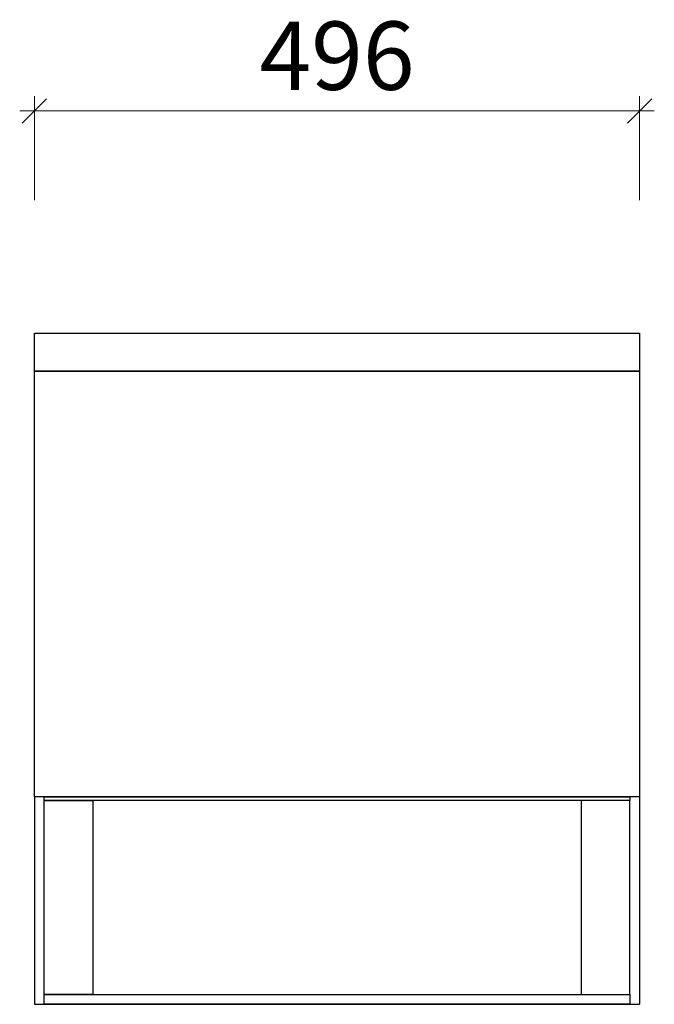
# Model space of a CAD drawing. Units: millimetres. Extents: x -56154 to 31492, y -50271 to 17756.
# Drawn here: x -20864 to -20344, y -25217 to -24410 of the extents above; entities that cross this region are included whole.
import ezdxf

# ---------------------------------------------------------------- set-up
doc = ezdxf.new("R2010")
doc.units = ezdxf.units.MM
doc.styles.add('宋体', font='txt', dxfattribs={"width": 0.7})
doc.dimstyles.new('CS-12(A3)', dxfattribs={"dimscale": 12, "dimtxt": 2.8, "dimasz": 1, "dimexe": 0.6, "dimexo": 1.5, "dimgap": 0.5, "dimtad": 1, "dimdec": 0, "dimtxsty": '宋体', "dimblk": 'OBLIQUE', "dimcen": 1.5, "dimdle": 0.6, "dimclrd": 139, "dimclre": 139, "dimclrt": 60, "dimadec": 0, "dimazin": 0, "dimtfac": 1, "dimtdec": 0, "dimtmove": 2, "dimatfit": 3, "dimfxl": 3, "dimfxlon": 1, "dimlwd": 9, "dimlwe": 9, "dimarcsym": 0})

# ---------------------------------------------------------------- blocks, each defined once
blk = doc.blocks.new('_Oblique')
at = {"color": 0, "linetype": 'ByBlock', "lineweight": -2}
blk.add_line((-0.5, -0.5), (0.5, 0.5), dxfattribs=at)
blk = doc.blocks.new('*D10')
at = {"color": 139, "linetype": 'Continuous', "lineweight": 9}
for p, q in [((-20851.91, -24557.62), (-20851.91, -24472.47)), ((-20355.91, -24557.62), (-20355.91, -24472.47)), ((-20863.91, -24484.47), (-20343.91, -24484.47))]:
    blk.add_line(p, q, dxfattribs=at)
at = {"layer": 'Defpoints', "color": 0}
for p in [(-20355.91, -24484.47), (-20851.91, -24587.62), (-20355.91, -24587.62)]:
    blk.add_point(p, dxfattribs=at)
at = {"color": 139, "lineweight": 9, "xscale": 20, "yscale": 20, "zscale": 20, "rotation": 180}
blk.add_blockref('_Oblique', (-20851.91, -24484.47), dxfattribs=at)
at = {"color": 139, "lineweight": 9, "xscale": 20, "yscale": 20, "zscale": 20}
blk.add_blockref('_Oblique', (-20355.91, -24484.47), dxfattribs=at)
at = {"color": 60, "insert": (-20603.91, -24446.47), "char_height": 56, "attachment_point": 5, "style": '宋体'}
blk.add_mtext('496', dxfattribs=at)

msp = doc.modelspace()

# ---------------------------------------------------------------- linework, layer by layer
at = {"color": 0}
for p, q in [((-20851.91, -25046.77), (-20851.91, -25216.77)), ((-20355.91, -25046.77), (-20355.91, -25216.77)), ((-20851.91, -25216.77), (-20355.91, -25216.77))]:
    msp.add_line(p, q, dxfattribs=at)
for points in [[(-20851.91, -24666.77), (-20355.91, -24666.77), (-20355.91, -24697.77), (-20851.91, -24697.77)], [(-20851.91, -24697.77), (-20355.91, -24697.77), (-20355.91, -25046.77), (-20851.91, -25046.77)], [(-20843.91, -25046.77), (-20363.91, -25046.77), (-20363.91, -25049.77), (-20843.91, -25049.77)], [(-20843.91, -25049.77), (-20803.91, -25049.77), (-20803.91, -25208.77), (-20843.91, -25208.77)], [(-20363.91, -25049.77), (-20403.91, -25049.77), (-20403.91, -25208.77), (-20363.91, -25208.77)], [(-20843.91, -25208.77), (-20363.91, -25208.77), (-20363.91, -25216.77), (-20843.91, -25216.77)]]:
    msp.add_lwpolyline(points, close=True, dxfattribs=at)

# ---------------------------------------------------------------- dimensions: what is measured, and where the dimension line sits
dim = msp.add_linear_dim(base=(-20355.91, -24484.47), p1=(-20851.91, -24587.62), p2=(-20355.91, -24587.62), dimstyle='CS-12(A3)', override={"dimscale": 20, "dimfxl": 4}, dxfattribs=at)
dim.commit()
dim.dimension.update_dxf_attribs({"geometry": '*D10', "text_midpoint": (-20603.91, -24446.47)})

doc.saveas('drawing.dxf')
